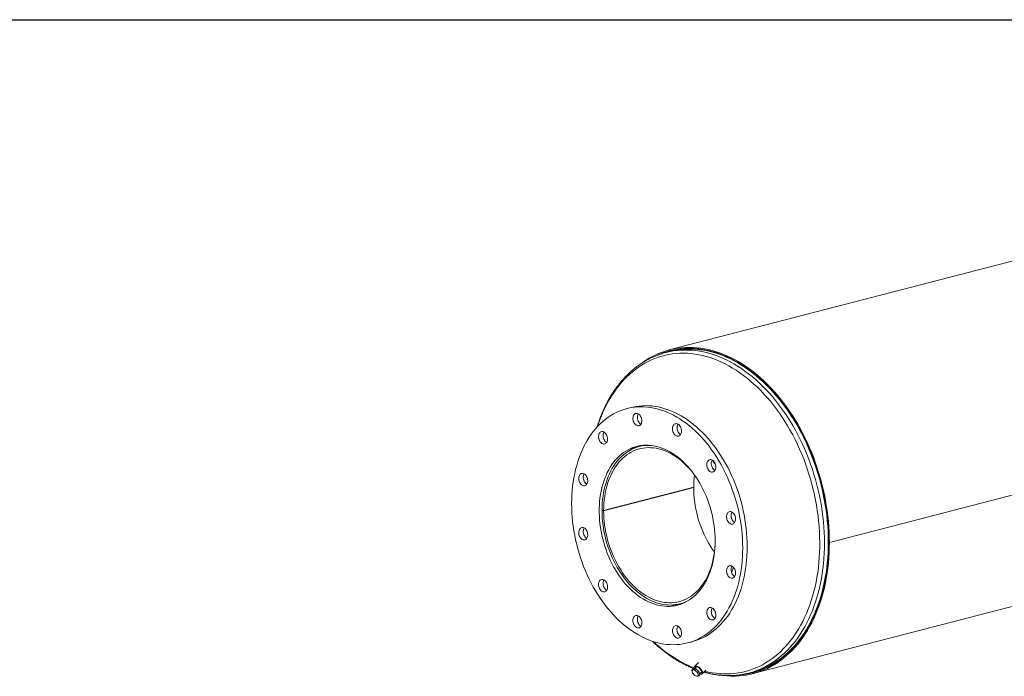
# Model space of a CAD drawing. Units: inches. Extents: x 0.5 to 10.5, y 0.5 to 7.9.
# Drawn here: x 4.1 to 7.3, y 5.7 to 7.9 of the extents above; entities that cross this region are included whole.
import ezdxf

# ---------------------------------------------------------------- set-up
doc = ezdxf.new("R2010")
doc.units = ezdxf.units.IN
doc.header["$MEASUREMENT"] = 0
doc.layers.add('FORMAT', color=7, linetype='Continuous')

msp = doc.modelspace()

# ---------------------------------------------------------------- linework, layer by layer
at = {"color": 7, "linetype": 'Continuous', "lineweight": 15}
for p, q in [((9.364038, 7.618153), (6.182058, 6.794596)), ((9.887752, 6.988673), (6.705772, 6.165116)), ((9.887752, 6.988632), (6.705772, 6.165075)), ((6.18336, 6.789566), (6.170772, 6.786308)), ((6.189462, 6.793203), (6.182861, 6.791494)), ((6.057855, 6.606444), (6.043124, 6.602631)), ((6.456105, 5.735761), (9.638085, 6.559318)), ((6.100403, 6.482958), (6.083115, 6.478483)), ((6.261776, 6.344827), (5.967148, 6.268572)), ((6.261777, 6.345371), (5.967149, 6.269115)), ((6.261776, 6.344827), (6.260726, 6.345099)), ((5.96292, 6.270223), (5.961845, 6.269944)), ((5.967148, 6.268572), (5.961845, 6.269944)), ((5.961846, 6.270504), (5.967149, 6.269115)), ((6.703571, 6.165685), (6.705772, 6.165116)), ((6.703648, 6.165665), (6.703571, 6.165645)), ((6.705772, 6.165075), (6.703571, 6.165645)), ((6.216226, 5.96418), (6.233515, 5.968654)), ((6.241486, 5.836219), (6.256217, 5.840031)), ((6.277673, 5.772033), (6.265111, 5.760022)), ((6.255931, 5.747531), (6.259143, 5.750602)), ((6.259486, 5.748011), (6.255931, 5.747531)), ((6.255931, 5.747531), (6.25713, 5.741493)), ((6.25713, 5.741493), (6.259254, 5.736338)), ((6.267177, 5.752445), (6.259143, 5.750602)), ((6.259254, 5.736338), (6.26447, 5.731221)), ((6.263965, 5.749374), (6.259486, 5.748011)), ((6.263965, 5.749374), (6.267177, 5.752445)), ((6.269182, 5.744257), (6.263965, 5.749374)), ((6.270975, 5.757919), (6.264642, 5.751864)), ((6.278535, 5.743094), (6.267177, 5.752445)), ((6.275323, 5.740023), (6.269182, 5.744257)), ((6.275323, 5.740023), (6.278535, 5.743094)), ((6.276522, 5.733985), (6.275323, 5.740023)), ((6.281858, 5.7319), (6.278535, 5.743094)), ((6.280933, 5.735013), (6.287172, 5.740978)), ((6.28901, 5.735026), (6.301982, 5.747428)), ((6.442215, 5.737533), (6.454803, 5.740791)), ((6.455302, 5.738862), (6.461904, 5.740571)), ((6.26447, 5.731221), (6.270611, 5.726987)), ((6.270611, 5.726987), (6.274166, 5.727466)), ((6.274166, 5.727466), (6.278645, 5.728829)), ((6.278645, 5.728829), (6.276522, 5.733985)), ((6.278645, 5.728829), (6.281858, 5.7319))]:
    msp.add_line(p, q, dxfattribs=at)
at = {"color": 7, "linetype": 'Continuous', "lineweight": 15, "flags": 128}
for points in [[(6.705772, 6.165116), (6.705566, 6.182362), (6.704951, 6.199697), (6.703927, 6.2171), (6.702496, 6.234555), (6.700658, 6.252042), (6.698415, 6.269543), (6.695771, 6.28704), (6.692727, 6.304513), (6.689288, 6.321944), (6.685456, 6.339316), (6.681236, 6.356609), (6.676632, 6.373805), (6.671649, 6.390886), (6.666293, 6.407833), (6.660568, 6.42463), (6.654482, 6.441257), (6.64804, 6.457698), (6.64125, 6.473935), (6.634118, 6.48995), (6.626653, 6.505728), (6.618861, 6.52125), (6.610752, 6.536502), (6.602334, 6.551465), (6.593615, 6.566125), (6.584606, 6.580467), (6.575315, 6.594474), (6.565753, 6.608132), (6.555929, 6.621427), (6.545854, 6.634344), (6.535539, 6.64687), (6.524995, 6.658992), (6.514232, 6.670696), (6.503263, 6.68197), (6.492098, 6.692803), (6.48075, 6.703183), (6.469231, 6.713098), (6.457552, 6.722539), (6.445727, 6.731495), (6.433768, 6.739957), (6.421687, 6.747916), (6.409497, 6.755363), (6.397212, 6.762291), (6.384843, 6.768692), (6.372405, 6.774559), (6.359911, 6.779887), (6.347373, 6.784669), (6.334805, 6.7889), (6.322221, 6.792577), (6.309633, 6.795695), (6.297056, 6.79825), (6.284501, 6.800241), (6.271984, 6.801664), (6.259516, 6.802519), (6.247111, 6.802805), (6.234783, 6.80252), (6.222544, 6.801667), (6.210407, 6.800245), (6.198385, 6.798255), (6.186492, 6.795701), (6.174738, 6.792585), (6.163138, 6.78891), (6.151703, 6.784679), (6.140446, 6.779899), (6.129377, 6.774572), (6.11851, 6.768706), (6.107855, 6.762307), (6.097425, 6.75538), (6.092372, 6.751777)], [(6.703571, 6.165685), (6.703366, 6.182834), (6.702755, 6.200069), (6.701737, 6.217374), (6.700313, 6.234729), (6.698486, 6.252117), (6.696256, 6.269518), (6.693627, 6.286915), (6.690601, 6.304289), (6.687181, 6.321621), (6.683371, 6.338894), (6.679175, 6.356088), (6.674597, 6.373186), (6.669642, 6.39017), (6.664317, 6.407021), (6.658625, 6.423722), (6.652573, 6.440255), (6.646168, 6.456602), (6.639416, 6.472747), (6.632325, 6.488671), (6.624902, 6.504359), (6.617155, 6.519793), (6.609092, 6.534957), (6.600722, 6.549836), (6.592053, 6.564413), (6.583095, 6.578672), (6.573857, 6.5926), (6.564349, 6.60618), (6.554581, 6.619399), (6.544564, 6.632243), (6.534307, 6.644698), (6.523823, 6.65675), (6.513121, 6.668388), (6.502214, 6.679598), (6.491113, 6.690369), (6.47983, 6.70069), (6.468376, 6.710549), (6.456764, 6.719936), (6.445006, 6.728841), (6.433115, 6.737255), (6.421103, 6.745168), (6.408982, 6.752573), (6.396767, 6.759461), (6.384469, 6.765826), (6.372102, 6.77166), (6.359679, 6.776957), (6.347212, 6.781712), (6.334716, 6.78592), (6.322203, 6.789575), (6.309687, 6.792675), (6.297181, 6.795216), (6.284698, 6.797195), (6.272252, 6.798611), (6.259855, 6.799461), (6.247521, 6.799745), (6.235263, 6.799462), (6.223093, 6.798613), (6.211025, 6.797199), (6.199072, 6.795221), (6.187246, 6.792682), (6.17556, 6.789583), (6.164026, 6.785929), (6.152656, 6.781723), (6.144255, 6.778214)], [(6.412459, 5.731604), (6.415423, 5.731868), (6.427476, 5.733298), (6.439415, 5.73529), (6.451226, 5.737844), (6.462898, 5.740955), (6.474417, 5.744621), (6.485772, 5.748837), (6.49695, 5.753601), (6.507941, 5.758905), (6.518731, 5.764745), (6.52931, 5.771115), (6.539667, 5.778007), (6.549791, 5.785415), (6.55967, 5.793331), (6.569294, 5.801746), (6.578654, 5.810651), (6.58774, 5.820037), (6.596541, 5.829895), (6.605048, 5.840212), (6.613253, 5.85098), (6.621146, 5.862186), (6.62872, 5.873818), (6.635966, 5.885864), (6.642877, 5.898312), (6.649446, 5.911148), (6.655664, 5.924358), (6.661527, 5.937929), (6.667027, 5.951847), (6.672159, 5.966096), (6.676918, 5.980661), (6.681298, 5.995528), (6.685294, 6.010679), (6.688903, 6.0261), (6.692121, 6.041775), (6.694944, 6.057685), (6.697369, 6.073815), (6.699394, 6.090148), (6.701017, 6.106665), (6.702235, 6.123351), (6.703048, 6.140186), (6.703455, 6.157154), (6.703455, 6.174236), (6.703048, 6.191414), (6.702235, 6.208671), (6.701017, 6.225987), (6.699394, 6.243345), (6.697369, 6.260725), (6.694944, 6.278111), (6.692121, 6.295482), (6.688903, 6.312822), (6.685294, 6.330111), (6.681298, 6.347332), (6.676918, 6.364466), (6.672159, 6.381494), (6.667027, 6.3984), (6.661527, 6.415164), (6.655664, 6.43177), (6.649446, 6.4482), (6.642877, 6.464436), (6.635966, 6.480461), (6.62872, 6.496258), (6.621146, 6.511811), (6.613253, 6.527102), (6.605048, 6.542117), (6.596541, 6.556839), (6.58774, 6.571251), (6.578654, 6.585341), (6.569294, 6.599091), (6.55967, 6.612488), (6.549791, 6.625517), (6.539667, 6.638166), (6.52931, 6.650419), (6.518731, 6.662265), (6.507941, 6.673691), (6.49695, 6.684684), (6.485772, 6.695234), (6.474417, 6.705328), (6.462898, 6.714957), (6.451226, 6.72411), (6.439415, 6.732777), (6.427476, 6.74095), (6.415423, 6.748619), (6.403268, 6.755776), (6.391023, 6.762414), (6.378703, 6.768527), (6.366319, 6.774106), (6.353886, 6.779147), (6.341415, 6.783644), (6.328921, 6.787593), (6.316417, 6.790989), (6.303915, 6.793828), (6.29143, 6.796108), (6.278974, 6.797827), (6.26656, 6.798981), (6.254202, 6.799571), (6.241912, 6.799595), (6.229704, 6.799054), (6.217591, 6.797948), (6.205585, 6.796279), (6.193699, 6.794047), (6.181945, 6.791255), (6.170337, 6.787907), (6.158887, 6.784006), (6.147605, 6.779556), (6.145, 6.77844)], [(6.454803, 5.740791), (6.465974, 5.743957), (6.477461, 5.747803), (6.488777, 5.752202), (6.499913, 5.75715), (6.510855, 5.76264), (6.521592, 5.768668), (6.532113, 5.775227), (6.542406, 5.78231), (6.55246, 5.789909), (6.562264, 5.798016), (6.571809, 5.806622), (6.581083, 5.815719), (6.590077, 5.825297), (6.598782, 5.835344), (6.607187, 5.845852), (6.615285, 5.856807), (6.623065, 5.868199), (6.630521, 5.880016), (6.637644, 5.892245), (6.644426, 5.904872), (6.65086, 5.917884), (6.656939, 5.931268), (6.662657, 5.945009), (6.668008, 5.959092), (6.672986, 5.973502), (6.677586, 5.988225), (6.681802, 6.003243), (6.68563, 6.018542), (6.689066, 6.034104), (6.692107, 6.049913), (6.694749, 6.065952), (6.69699, 6.082205), (6.698826, 6.098653), (6.700256, 6.115279), (6.701279, 6.132065), (6.701893, 6.148994), (6.702098, 6.166046), (6.701893, 6.183205), (6.701279, 6.200452), (6.700256, 6.217767), (6.698826, 6.235134), (6.69699, 6.252532), (6.694749, 6.269944), (6.692107, 6.287351), (6.689066, 6.304735), (6.68563, 6.322075), (6.681802, 6.339356), (6.677586, 6.356556), (6.672986, 6.373659), (6.668008, 6.390647), (6.662657, 6.4075), (6.656939, 6.4242), (6.65086, 6.440731), (6.644426, 6.457074), (6.637644, 6.473212), (6.630521, 6.489127), (6.623065, 6.504803), (6.615285, 6.520223), (6.607187, 6.53537), (6.598782, 6.550229), (6.590077, 6.564782), (6.581083, 6.579015), (6.571809, 6.592913), (6.562264, 6.60646), (6.55246, 6.619642), (6.542406, 6.632446), (6.532113, 6.644856), (6.521592, 6.656861), (6.510855, 6.668447), (6.499913, 6.679602), (6.488777, 6.690313), (6.477461, 6.70057), (6.465974, 6.710362), (6.454331, 6.719677), (6.442543, 6.728507), (6.430623, 6.736841), (6.418584, 6.744671), (6.406438, 6.751988), (6.394199, 6.758785), (6.38188, 6.765054), (6.369493, 6.770789), (6.357053, 6.775983), (6.344572, 6.780631), (6.332064, 6.784727), (6.319542, 6.788269), (6.307019, 6.791251), (6.294509, 6.79367), (6.282026, 6.795524), (6.269582, 6.796812), (6.257191, 6.797531), (6.244867, 6.797681), (6.232621, 6.797261), (6.220468, 6.796272), (6.208421, 6.794716), (6.196492, 6.792594), (6.184694, 6.789907), (6.18336, 6.789566)], [(6.422201, 6.146983), (6.421996, 6.161681), (6.42138, 6.176463), (6.420354, 6.191309), (6.418921, 6.206196), (6.417081, 6.221103), (6.414839, 6.236007), (6.412196, 6.250887), (6.409157, 6.26572), (6.405726, 6.280486), (6.401909, 6.295162), (6.397711, 6.309727), (6.393138, 6.324159), (6.388197, 6.338438), (6.382895, 6.352541), (6.37724, 6.36645), (6.37124, 6.380143), (6.364904, 6.3936), (6.358242, 6.406801), (6.351262, 6.419727), (6.343976, 6.43236), (6.336394, 6.444679), (6.328527, 6.456669), (6.320387, 6.46831), (6.311985, 6.479585), (6.303334, 6.490479), (6.294447, 6.500975), (6.285337, 6.511058), (6.276017, 6.520713), (6.2665, 6.529926), (6.256802, 6.538683), (6.246935, 6.546971), (6.236914, 6.554779), (6.226755, 6.562095), (6.216472, 6.568907), (6.20608, 6.575207), (6.195594, 6.580985), (6.185031, 6.586232), (6.174404, 6.59094), (6.163731, 6.595103), (6.153025, 6.598715), (6.142305, 6.601771), (6.131584, 6.604265), (6.120879, 6.606194), (6.110205, 6.607556), (6.099579, 6.608348), (6.089015, 6.608569), (6.078529, 6.60822), (6.068137, 6.607299), (6.057854, 6.605809), (6.047695, 6.603753), (6.037675, 6.601132), (6.027808, 6.597951), (6.018109, 6.594214), (6.008593, 6.589928), (5.999272, 6.585097), (5.990162, 6.57973), (5.981275, 6.573834), (5.972624, 6.567418), (5.964223, 6.560492), (5.956082, 6.553064), (5.948215, 6.545147), (5.940633, 6.536752), (5.933347, 6.527892), (5.926368, 6.518578), (5.919705, 6.508826), (5.913369, 6.498649), (5.907369, 6.488062), (5.901714, 6.47708), (5.896412, 6.465721), (5.891471, 6.454), (5.886898, 6.441935), (5.8827, 6.429543), (5.878883, 6.416843), (5.875452, 6.403853), (5.872414, 6.390593), (5.869771, 6.377081), (5.867528, 6.363338), (5.865688, 6.349383), (5.864255, 6.335238), (5.863229, 6.320923), (5.862614, 6.306459), (5.862408, 6.291868), (5.862614, 6.27717), (5.863229, 6.262387), (5.864255, 6.247541), (5.865688, 6.232654), (5.867528, 6.217747), (5.869771, 6.202843), (5.872414, 6.187964), (5.875452, 6.17313), (5.878883, 6.158364), (5.8827, 6.143688), (5.886898, 6.129124), (5.891471, 6.114691), (5.896412, 6.100413), (5.901714, 6.086309), (5.907369, 6.0724), (5.913369, 6.058707), (5.919705, 6.04525), (5.926368, 6.032049), (5.933347, 6.019123), (5.940633, 6.006491), (5.948215, 5.994171), (5.956082, 5.982182), (5.964223, 5.970541), (5.972624, 5.959265), (5.981275, 5.948371), (5.990162, 5.937875), (5.999272, 5.927792), (6.008593, 5.918137), (6.018109, 5.908924), (6.027808, 5.900167), (6.037675, 5.891879), (6.047695, 5.884071), (6.057854, 5.876756), (6.068137, 5.869943), (6.078529, 5.863643), (6.089015, 5.857866), (6.099579, 5.852619), (6.110205, 5.84791), (6.120879, 5.843747), (6.131584, 5.840135), (6.142305, 5.837079), (6.153025, 5.834585), (6.163731, 5.832656), (6.174404, 5.831294), (6.185031, 5.830502), (6.195594, 5.830281), (6.20608, 5.830631), (6.216472, 5.831551), (6.226755, 5.833041), (6.236914, 5.835098), (6.246935, 5.837718), (6.256802, 5.840899), (6.2665, 5.844636), (6.276017, 5.848923), (6.285337, 5.853753), (6.294447, 5.85912), (6.303334, 5.865016), (6.311985, 5.871432), (6.320387, 5.878359), (6.328527, 5.885786), (6.336394, 5.893703), (6.343976, 5.902098), (6.351262, 5.910959), (6.358242, 5.920272), (6.364904, 5.930024), (6.37124, 5.940202), (6.37724, 5.950789), (6.382895, 5.96177), (6.388197, 5.973129), (6.393138, 5.98485), (6.397711, 5.996915), (6.401909, 6.009307), (6.405726, 6.022007), (6.409157, 6.034997), (6.412196, 6.048258), (6.414839, 6.061769), (6.417081, 6.075512), (6.418921, 6.089467), (6.420354, 6.103612), (6.42138, 6.117927), (6.421996, 6.132391), (6.422201, 6.146983)], [(6.436932, 6.150795), (6.436727, 6.165493), (6.436111, 6.180276), (6.435086, 6.195122), (6.433652, 6.210009), (6.431813, 6.224916), (6.42957, 6.23982), (6.426927, 6.254699), (6.423888, 6.269533), (6.420458, 6.284299), (6.416641, 6.298975), (6.412443, 6.313539), (6.40787, 6.327972), (6.402928, 6.34225), (6.397627, 6.356354), (6.391971, 6.370263), (6.385972, 6.383956), (6.379636, 6.397412), (6.372973, 6.410614), (6.365994, 6.42354), (6.358707, 6.436172), (6.351125, 6.448492), (6.343258, 6.460481), (6.335118, 6.472122), (6.326716, 6.483398), (6.318066, 6.494292), (6.309179, 6.504788), (6.300068, 6.514871), (6.290748, 6.524526), (6.281232, 6.533739), (6.271533, 6.542496), (6.261666, 6.550784), (6.251646, 6.558592), (6.241487, 6.565907), (6.231203, 6.57272), (6.220811, 6.57902), (6.210326, 6.584797), (6.199762, 6.590044), (6.189136, 6.594753), (6.178462, 6.598916), (6.167757, 6.602528), (6.157036, 6.605584), (6.146315, 6.608078), (6.13561, 6.610007), (6.124937, 6.611369), (6.11431, 6.612161), (6.103746, 6.612382), (6.093261, 6.612032), (6.082869, 6.611112), (6.072586, 6.609622), (6.062426, 6.607565), (6.057855, 6.606444)], [(6.090245, 6.573403), (6.088817, 6.576573), (6.087063, 6.579457), (6.085033, 6.581973), (6.082786, 6.584048), (6.080387, 6.585622), (6.077905, 6.58665), (6.07541, 6.587103), (6.072975, 6.586967), (6.07067, 6.586246), (6.068561, 6.584962), (6.066709, 6.58315), (6.065167, 6.580863), (6.063979, 6.578168), (6.063181, 6.575141), (6.062793, 6.571869), (6.062828, 6.568447), (6.063286, 6.564973), (6.064151, 6.561547), (6.065401, 6.558268), (6.066998, 6.55523), (6.068896, 6.55252), (6.071042, 6.550216), (6.073374, 6.548385), (6.075823, 6.547079), (6.078321, 6.546336), (6.080795, 6.546177), (6.083173, 6.546607), (6.085388, 6.547613), (6.087376, 6.549167), (6.089079, 6.551224), (6.090449, 6.553724), (6.091446, 6.556596), (6.092041, 6.559756), (6.092218, 6.563115), (6.09197, 6.566576), (6.091307, 6.570038), (6.090245, 6.573403)], [(6.080442, 6.585593), (6.079898, 6.584676), (6.078711, 6.58198), (6.077912, 6.578953), (6.077525, 6.575682), (6.07756, 6.57226), (6.078017, 6.568786), (6.078883, 6.56536), (6.080132, 6.562081), (6.081729, 6.559042), (6.083628, 6.556332), (6.085774, 6.554029), (6.088105, 6.552198), (6.089265, 6.551506)], [(6.221853, 6.529278), (6.221641, 6.532734), (6.221012, 6.5362), (6.219982, 6.539577), (6.218583, 6.542767), (6.216854, 6.545678), (6.214845, 6.548228), (6.212614, 6.550342), (6.210225, 6.55196), (6.207747, 6.553035), (6.205251, 6.553536), (6.202808, 6.553449), (6.20049, 6.552777), (6.198362, 6.551538), (6.196486, 6.549768), (6.194917, 6.547519), (6.193698, 6.544854), (6.192866, 6.541852), (6.192443, 6.538597), (6.192443, 6.535184), (6.192866, 6.53171), (6.193698, 6.528277), (6.194917, 6.524982), (6.196486, 6.52192), (6.198362, 6.519179), (6.20049, 6.516839), (6.202808, 6.514966), (6.205251, 6.513615), (6.207747, 6.512824), (6.210225, 6.512616), (6.212614, 6.512997), (6.214845, 6.513956), (6.216854, 6.515466), (6.218583, 6.517483), (6.219982, 6.519949), (6.221012, 6.522792), (6.221641, 6.525932), (6.221853, 6.529278)], [(6.210076, 6.552041), (6.209648, 6.551332), (6.208429, 6.548667), (6.207597, 6.545664), (6.207175, 6.54241), (6.207175, 6.538996), (6.207597, 6.535523), (6.208429, 6.532089), (6.209648, 6.528794), (6.211218, 6.525732), (6.213093, 6.522992), (6.215221, 6.520652), (6.217539, 6.518779), (6.218899, 6.517954)], [(5.972587, 6.522679), (5.970325, 6.524714), (5.967916, 6.526244), (5.96543, 6.527225), (5.962937, 6.527629), (5.960511, 6.527444), (5.95822, 6.526675), (5.95613, 6.525345), (5.954302, 6.523492), (5.952788, 6.521168), (5.951631, 6.518442), (5.950866, 6.515391), (5.950514, 6.512103), (5.950584, 6.508673), (5.951076, 6.505199), (5.951975, 6.501782), (5.953255, 6.498519), (5.954879, 6.495505), (5.9568, 6.492826), (5.958964, 6.49056), (5.961308, 6.48877), (5.963764, 6.48751), (5.966263, 6.486815), (5.968731, 6.486706), (5.971099, 6.487184), (5.973297, 6.488238), (5.975263, 6.489835), (5.97694, 6.491931), (5.97828, 6.494465), (5.979245, 6.497364), (5.979805, 6.500545), (5.979947, 6.503916), (5.979665, 6.507381), (5.978967, 6.510839), (5.977874, 6.514191), (5.976416, 6.51734), (5.974637, 6.520197), (5.972587, 6.522679)], [(5.968176, 6.526108), (5.967519, 6.524981), (5.966363, 6.522255), (5.965597, 6.519204), (5.965245, 6.515916), (5.965316, 6.512486), (5.965807, 6.509012), (5.966706, 6.505595), (5.967986, 6.502332), (5.96961, 6.499318), (5.971532, 6.496639), (5.973695, 6.494372), (5.976039, 6.492583), (5.976998, 6.492021)], [(6.331971, 6.170336), (6.331766, 6.182443), (6.33115, 6.194631), (6.330125, 6.206872), (6.328694, 6.21914), (6.326859, 6.231409), (6.324624, 6.243652), (6.321994, 6.255843), (6.318975, 6.267954), (6.315574, 6.279961), (6.311797, 6.291836), (6.307653, 6.303555), (6.303151, 6.315091), (6.298301, 6.326421), (6.293113, 6.337518), (6.287598, 6.34836), (6.281768, 6.358922), (6.275637, 6.369183), (6.269216, 6.379119), (6.262521, 6.388709), (6.255566, 6.397933), (6.248365, 6.40677), (6.240934, 6.415201), (6.23329, 6.423208), (6.225449, 6.430774), (6.217428, 6.437882), (6.209244, 6.444517), (6.200915, 6.450664), (6.192459, 6.456311), (6.183895, 6.461445), (6.17524, 6.466054), (6.166514, 6.470129), (6.157736, 6.473662), (6.148924, 6.476644), (6.140098, 6.479068), (6.131277, 6.480931), (6.122479, 6.482226), (6.113725, 6.482953), (6.105032, 6.483109), (6.09642, 6.482694), (6.087908, 6.481709), (6.079513, 6.480156), (6.071254, 6.478038), (6.063149, 6.47536), (6.055216, 6.472127), (6.047471, 6.468348), (6.039932, 6.464029), (6.032614, 6.459181), (6.025534, 6.453813), (6.018707, 6.447937), (6.012147, 6.441567), (6.00587, 6.434716), (5.999888, 6.427398), (5.994214, 6.41963), (5.988861, 6.411428), (5.98384, 6.402811), (5.979163, 6.393796), (5.974839, 6.384404), (5.970878, 6.374654), (5.967287, 6.364568), (5.964076, 6.354168), (5.961251, 6.343476), (5.958818, 6.332515), (5.956783, 6.321309), (5.955149, 6.309883), (5.95392, 6.298261), (5.9531, 6.286468), (5.952689, 6.27453), (5.952689, 6.262472), (5.9531, 6.250322), (5.95392, 6.238104), (5.955149, 6.225846), (5.956783, 6.213574), (5.958818, 6.201315), (5.961251, 6.189095), (5.964076, 6.17694), (5.967287, 6.164878), (5.970878, 6.152934), (5.974839, 6.141133), (5.979163, 6.129503), (5.98384, 6.118067), (5.988861, 6.10685), (5.994214, 6.095878), (5.999888, 6.085173), (6.00587, 6.074758), (6.012147, 6.064657), (6.018707, 6.054892), (6.025534, 6.045482), (6.032614, 6.03645), (6.039932, 6.027813), (6.047471, 6.019592), (6.055216, 6.011803), (6.063149, 6.004464), (6.071254, 5.997591), (6.079513, 5.991198), (6.087908, 5.985299), (6.09642, 5.979907), (6.105032, 5.975035), (6.113725, 5.970691), (6.122479, 5.966886), (6.131277, 5.963628), (6.140098, 5.960924), (6.148924, 5.95878), (6.157736, 5.957201), (6.166514, 5.956189), (6.17524, 5.955748), (6.183895, 5.955877), (6.192459, 5.956577), (6.200915, 5.957847), (6.209244, 5.959683), (6.217428, 5.962082), (6.225449, 5.965038), (6.23329, 5.968545), (6.240934, 5.972595), (6.248365, 5.97718), (6.255566, 5.982289), (6.262521, 5.987912), (6.269216, 5.994037), (6.275637, 6.00065), (6.281768, 6.007736), (6.287598, 6.015281), (6.293113, 6.023268), (6.298301, 6.03168), (6.303151, 6.040498), (6.307653, 6.049705), (6.311797, 6.059278), (6.315574, 6.069199), (6.318975, 6.079444), (6.321994, 6.089993), (6.324624, 6.100823), (6.326859, 6.111909), (6.328694, 6.123228), (6.330125, 6.134755), (6.33115, 6.146466), (6.331766, 6.158335), (6.331971, 6.170336)], [(6.122235, 6.482254), (6.117369, 6.482443), (6.108798, 6.482336), (6.100316, 6.481663), (6.091941, 6.480427), (6.083691, 6.478631), (6.075583, 6.476277), (6.067636, 6.473372), (6.059867, 6.469921), (6.052291, 6.465933), (6.044927, 6.461415), (6.037789, 6.456377), (6.030893, 6.45083), (6.024255, 6.444787), (6.017888, 6.438261), (6.011806, 6.431264), (6.006022, 6.423814), (6.00055, 6.415925), (5.9954, 6.407615), (5.990584, 6.398902), (5.986112, 6.389804), (5.981994, 6.380342), (5.978239, 6.370536), (5.974856, 6.360407), (5.97185, 6.349977), (5.969229, 6.339268), (5.966999, 6.328305), (5.965165, 6.317109), (5.963729, 6.305707), (5.962696, 6.294122), (5.962068, 6.282379), (5.961846, 6.270504)], [(5.967149, 6.269115), (5.967371, 6.280828), (5.968, 6.292407), (5.969034, 6.303828), (5.970471, 6.315065), (5.972307, 6.326093), (5.974539, 6.336888), (5.977161, 6.347425), (5.980168, 6.35768), (5.983553, 6.367632), (5.987308, 6.377257), (5.991425, 6.386535), (5.995896, 6.395444), (6.000709, 6.403965), (6.005854, 6.412079), (6.01132, 6.419768), (6.017094, 6.427014), (6.023165, 6.433801), (6.029517, 6.440114), (6.036137, 6.44594), (6.04301, 6.451265), (6.050121, 6.456077), (6.057454, 6.460366), (6.064993, 6.464122), (6.072721, 6.467336), (6.08062, 6.470002), (6.088673, 6.472113), (6.096862, 6.473665), (6.105169, 6.474655), (6.113575, 6.475079), (6.122061, 6.474938), (6.130609, 6.474231), (6.1392, 6.47296), (6.147814, 6.471129), (6.156432, 6.46874), (6.165035, 6.465799), (6.173604, 6.462314), (6.182119, 6.458291), (6.190563, 6.453739), (6.198914, 6.44867), (6.207157, 6.443093), (6.21527, 6.437022), (6.223238, 6.43047), (6.231042, 6.423452), (6.238664, 6.415983), (6.246087, 6.40808), (6.253296, 6.399761), (6.260274, 6.391043), (6.267005, 6.381948), (6.273474, 6.372494), (6.276078, 6.368471)], [(6.332146, 6.402129), (6.333207, 6.404945), (6.333871, 6.408063), (6.334118, 6.411396), (6.333941, 6.414846), (6.333346, 6.418315), (6.332349, 6.421703), (6.330979, 6.424912), (6.329276, 6.42785), (6.327289, 6.430433), (6.325074, 6.432586), (6.322695, 6.434247), (6.320221, 6.435368), (6.317724, 6.435918), (6.315274, 6.43588), (6.312943, 6.435256), (6.310797, 6.434063), (6.308898, 6.432336), (6.307301, 6.430125), (6.306052, 6.427492), (6.305186, 6.424514), (6.304729, 6.421277), (6.304693, 6.417873), (6.305081, 6.414401), (6.30588, 6.410961), (6.307067, 6.40765), (6.308609, 6.404565), (6.310461, 6.401795), (6.31257, 6.399419), (6.314875, 6.397505), (6.31731, 6.396108), (6.319805, 6.39527), (6.322287, 6.395013), (6.324687, 6.395345), (6.326933, 6.396257), (6.328963, 6.397722), (6.330717, 6.399698), (6.332146, 6.402129)], [(6.322343, 6.434443), (6.322032, 6.433937), (6.320783, 6.431305), (6.319917, 6.428327), (6.31946, 6.42509), (6.319425, 6.421686), (6.319812, 6.418214), (6.320611, 6.414773), (6.321799, 6.411463), (6.323341, 6.408378), (6.325193, 6.405608), (6.327302, 6.403231), (6.329607, 6.401318), (6.331165, 6.400356)], [(6.332661, 6.420787), (6.329189, 6.425045), (6.321823, 6.43357)], [(5.900404, 6.390699), (5.897915, 6.391054), (5.895497, 6.390819), (5.89322, 6.390003), (5.89115, 6.388627), (5.889346, 6.386732), (5.88786, 6.384373), (5.886735, 6.381616), (5.886004, 6.378542), (5.885686, 6.375239), (5.885792, 6.371801), (5.886319, 6.368328), (5.88725, 6.36492), (5.88856, 6.361675), (5.890211, 6.358685), (5.892155, 6.356038), (5.894336, 6.353809), (5.896692, 6.352062), (5.899155, 6.350848), (5.901654, 6.350201), (5.904116, 6.35014), (5.906472, 6.350668), (5.908654, 6.351768), (5.910598, 6.353409), (5.912248, 6.355544), (5.913558, 6.358111), (5.91449, 6.361037), (5.915016, 6.364237), (5.915122, 6.36762), (5.914805, 6.371088), (5.914073, 6.374541), (5.912949, 6.377879), (5.911463, 6.381008), (5.909659, 6.383837), (5.907589, 6.386284), (5.905312, 6.388279), (5.902894, 6.389765), (5.900404, 6.390699)], [(5.903359, 6.389525), (5.902592, 6.388186), (5.901467, 6.385429), (5.900735, 6.382355), (5.900418, 6.379051), (5.900524, 6.375614), (5.90105, 6.372141), (5.901982, 6.368733), (5.903292, 6.365487), (5.904942, 6.362498), (5.906887, 6.359851), (5.909068, 6.357621), (5.911424, 6.355875), (5.912181, 6.355438)], [(6.329647, 6.133259), (6.323845, 6.141436), (6.317506, 6.151053), (6.311449, 6.160997), (6.305688, 6.171246), (6.300237, 6.181776), (6.295107, 6.192565), (6.290309, 6.203588), (6.285855, 6.21482), (6.281754, 6.226237), (6.278016, 6.237813), (6.274648, 6.249522), (6.271659, 6.261339), (6.269055, 6.273236), (6.266841, 6.285188), (6.265023, 6.297167), (6.263605, 6.309147), (6.26259, 6.321102), (6.26198, 6.333004), (6.261776, 6.344827)], [(5.961845, 6.269944), (5.962048, 6.257959), (5.962658, 6.245894), (5.963672, 6.233776), (5.965088, 6.221631), (5.966904, 6.209485), (5.969116, 6.197365), (5.971719, 6.185297), (5.974706, 6.173307), (5.978072, 6.16142), (5.98181, 6.149664), (5.985911, 6.138062), (5.990366, 6.126641), (5.995166, 6.115425), (6.000301, 6.104438), (6.005759, 6.093704), (6.011528, 6.083246), (6.017596, 6.073087), (6.02395, 6.063249), (6.030576, 6.053753), (6.03746, 6.044619), (6.044587, 6.035868), (6.051941, 6.027519), (6.059507, 6.019589), (6.067268, 6.012095), (6.075207, 6.005055), (6.083307, 5.998482), (6.091551, 5.992392), (6.099921, 5.986797), (6.108398, 5.98171), (6.116965, 5.977142), (6.125603, 5.973102), (6.134292, 5.969599), (6.143015, 5.966641), (6.151753, 5.964234), (6.160485, 5.962384), (6.169195, 5.961094), (6.177862, 5.960367), (6.186468, 5.960206), (6.194995, 5.960609), (6.203423, 5.961577), (6.211735, 5.963106), (6.219913, 5.965195), (6.227938, 5.967838), (6.235795, 5.97103), (6.243465, 5.974763), (6.250932, 5.97903), (6.252264, 5.979861)], [(6.331589, 6.153992), (6.330898, 6.144788), (6.329672, 6.133451), (6.328044, 6.122311), (6.326019, 6.111391), (6.3236, 6.100716), (6.320793, 6.090311), (6.317605, 6.080197), (6.314043, 6.070399), (6.310114, 6.060937), (6.305827, 6.051832), (6.301192, 6.043105), (6.296219, 6.034776), (6.290919, 6.026863), (6.285305, 6.019384), (6.279387, 6.012354), (6.273181, 6.005791), (6.266699, 5.999709), (6.259957, 5.99412), (6.252968, 5.989038), (6.245749, 5.984474), (6.238316, 5.980439), (6.230685, 5.97694), (6.222873, 5.973987), (6.214899, 5.971585), (6.206778, 5.96974), (6.198531, 5.968456), (6.190174, 5.967735), (6.181728, 5.967581), (6.173209, 5.967992), (6.164638, 5.968968), (6.156034, 5.970506), (6.147416, 5.972604), (6.138803, 5.975257), (6.130214, 5.978458), (6.121668, 5.982201), (6.113185, 5.986477), (6.104783, 5.991277), (6.096481, 5.99659), (6.088298, 6.002404), (6.080251, 6.008706), (6.07236, 6.015482), (6.06464, 6.022718), (6.057111, 6.030396), (6.049788, 6.0385), (6.042687, 6.047011), (6.035825, 6.055911), (6.029217, 6.065181), (6.022878, 6.074798), (6.016821, 6.084742), (6.011061, 6.094991), (6.005609, 6.105521), (6.000479, 6.11631), (5.995681, 6.127332), (5.991227, 6.138565), (5.987126, 6.149982), (5.983388, 6.161558), (5.98002, 6.173267), (5.977031, 6.185084), (5.974427, 6.196981), (5.972213, 6.208933), (5.970395, 6.220912), (5.968977, 6.232892), (5.967962, 6.244847), (5.967352, 6.256749), (5.967148, 6.268572)], [(6.391571, 6.226025), (6.393621, 6.227445), (6.3954, 6.229381), (6.396857, 6.231776), (6.39795, 6.234563), (6.398648, 6.237659), (6.39893, 6.240978), (6.398789, 6.244422), (6.398228, 6.247893), (6.397264, 6.251291), (6.395924, 6.254519), (6.394247, 6.257483), (6.392281, 6.260098), (6.390082, 6.26229), (6.387715, 6.263994), (6.385246, 6.265162), (6.382748, 6.26576), (6.380292, 6.265772), (6.377948, 6.265196), (6.375784, 6.264049), (6.373862, 6.262365), (6.372238, 6.260192), (6.370958, 6.257591), (6.37006, 6.254639), (6.369568, 6.25142), (6.369497, 6.248027), (6.36985, 6.244556), (6.370615, 6.241109), (6.371771, 6.237784), (6.373285, 6.234677), (6.375114, 6.231877), (6.377203, 6.229465), (6.379494, 6.227511), (6.381921, 6.226069), (6.384413, 6.225183), (6.3869, 6.224877), (6.389309, 6.22516), (6.391571, 6.226025)], [(6.387159, 6.264308), (6.38697, 6.264004), (6.38569, 6.261404), (6.384791, 6.258452), (6.384299, 6.255233), (6.384229, 6.251839), (6.384581, 6.248369), (6.385346, 6.244922), (6.386503, 6.241597), (6.388017, 6.23849), (6.389845, 6.23569), (6.391935, 6.233278), (6.394226, 6.231323), (6.395982, 6.230221)], [(5.893039, 6.212826), (5.890989, 6.211405), (5.889209, 6.209469), (5.887752, 6.207074), (5.886659, 6.204288), (5.885961, 6.201191), (5.885679, 6.197873), (5.88582, 6.194428), (5.886381, 6.190957), (5.887345, 6.187559), (5.888685, 6.184331), (5.890363, 6.181367), (5.892329, 6.178752), (5.894527, 6.17656), (5.896894, 6.174856), (5.899363, 6.173688), (5.901861, 6.17309), (5.904318, 6.173079), (5.906662, 6.173654), (5.908825, 6.174801), (5.910747, 6.176485), (5.912371, 6.178659), (5.913651, 6.181259), (5.91455, 6.184211), (5.915041, 6.18743), (5.915112, 6.190824), (5.91476, 6.194294), (5.913994, 6.197741), (5.912838, 6.201066), (5.911324, 6.204173), (5.909496, 6.206973), (5.907406, 6.209385), (5.905115, 6.21134), (5.902688, 6.212781), (5.900196, 6.213667), (5.897709, 6.213973), (5.895301, 6.21369), (5.893039, 6.212826)], [(5.903359, 6.212442), (5.902483, 6.210887), (5.90139, 6.2081), (5.900692, 6.205004), (5.90041, 6.201685), (5.900552, 6.198241), (5.901113, 6.19477), (5.902077, 6.191371), (5.903417, 6.188144), (5.905094, 6.18518), (5.90706, 6.182564), (5.909258, 6.180373), (5.911626, 6.178669), (5.912181, 6.178355)], [(6.358995, 5.729441), (6.359911, 5.729335), (6.372405, 5.728195), (6.384843, 5.727624), (6.397212, 5.727623), (6.409497, 5.728191), (6.421687, 5.729328), (6.433768, 5.731033), (6.445727, 5.733305), (6.457552, 5.73614), (6.469231, 5.739535), (6.48075, 5.743488), (6.492098, 5.747993), (6.503263, 5.753047), (6.514232, 5.758643), (6.524995, 5.764776), (6.535539, 5.77144), (6.545854, 5.778626), (6.555929, 5.786328), (6.565753, 5.794538), (6.575315, 5.803246), (6.584606, 5.812444), (6.593615, 5.822122), (6.602334, 5.832269), (6.610752, 5.842875), (6.618861, 5.853929), (6.626653, 5.865418), (6.634118, 5.877331), (6.64125, 5.889655), (6.64804, 5.902377), (6.654482, 5.915483), (6.660568, 5.92896), (6.666293, 5.942794), (6.671649, 5.956969), (6.676632, 5.97147), (6.681236, 5.986283), (6.685456, 6.001391), (6.689288, 6.016779), (6.692727, 6.03243), (6.695771, 6.048328), (6.698415, 6.064456), (6.700658, 6.080796), (6.702496, 6.097332), (6.703927, 6.114045), (6.704951, 6.130919), (6.705566, 6.147935), (6.705772, 6.165075)], [(6.414144, 5.731658), (6.421103, 5.732378), (6.433115, 5.734074), (6.445006, 5.736332), (6.456764, 5.739151), (6.468376, 5.742527), (6.47983, 5.746457), (6.491113, 5.750937), (6.502214, 5.755962), (6.513121, 5.761526), (6.523823, 5.767624), (6.534307, 5.77425), (6.544564, 5.781395), (6.554581, 5.789054), (6.564349, 5.797217), (6.573857, 5.805875), (6.583095, 5.815021), (6.592053, 5.824644), (6.600722, 5.834733), (6.609092, 5.845279), (6.617155, 5.856269), (6.624902, 5.867693), (6.632325, 5.879538), (6.639416, 5.891792), (6.646168, 5.904442), (6.652573, 5.917474), (6.658625, 5.930874), (6.664317, 5.944628), (6.669642, 5.958723), (6.674597, 5.973142), (6.679175, 5.98787), (6.683371, 6.002893), (6.687181, 6.018193), (6.690601, 6.033755), (6.693627, 6.049562), (6.696256, 6.065598), (6.698486, 6.081845), (6.700313, 6.098287), (6.701737, 6.114905), (6.702755, 6.131683), (6.703366, 6.148602), (6.703571, 6.165645)], [(6.256217, 5.840031), (6.261666, 5.841531), (6.271533, 5.844712), (6.281232, 5.848449), (6.290748, 5.852735), (6.300068, 5.857566), (6.309179, 5.862933), (6.318066, 5.868829), (6.326716, 5.875245), (6.335118, 5.882171), (6.343258, 5.889599), (6.351125, 5.897516), (6.358707, 5.905911), (6.365994, 5.914771), (6.372973, 5.924085), (6.379636, 5.933837), (6.385972, 5.944014), (6.391971, 5.954601), (6.397627, 5.965583), (6.402928, 5.976942), (6.40787, 5.988663), (6.412443, 6.000728), (6.416641, 6.01312), (6.420458, 6.02582), (6.423888, 6.03881), (6.426927, 6.05207), (6.42957, 6.065582), (6.431813, 6.079325), (6.433652, 6.09328), (6.435086, 6.107425), (6.436111, 6.12174), (6.436727, 6.136204), (6.436932, 6.150795)], [(6.384205, 6.048152), (6.386695, 6.047797), (6.389113, 6.048031), (6.391389, 6.048847), (6.39346, 6.050223), (6.395263, 6.052118), (6.396749, 6.054477), (6.397874, 6.057234), (6.398606, 6.060308), (6.398923, 6.063612), (6.398817, 6.067049), (6.398291, 6.070522), (6.397359, 6.07393), (6.396049, 6.077176), (6.394398, 6.080165), (6.392454, 6.082812), (6.390273, 6.085042), (6.387917, 6.086788), (6.385454, 6.088003), (6.382956, 6.088649), (6.380493, 6.08871), (6.378137, 6.088183), (6.375956, 6.087083), (6.374012, 6.085441), (6.372361, 6.083307), (6.371051, 6.080739), (6.370119, 6.077813), (6.369593, 6.074613), (6.369487, 6.07123), (6.369804, 6.067763), (6.370536, 6.06431), (6.371661, 6.060971), (6.373147, 6.057842), (6.37495, 6.055014), (6.377021, 6.052566), (6.379297, 6.050571), (6.381715, 6.049085), (6.384205, 6.048152)], [(6.387159, 6.087225), (6.387092, 6.087119), (6.385782, 6.084552), (6.384851, 6.081626), (6.384324, 6.078426), (6.384218, 6.075043), (6.384536, 6.071575), (6.385267, 6.068122), (6.386392, 6.064784), (6.387878, 6.061655), (6.389682, 6.058826), (6.391752, 6.056379), (6.394029, 6.054384), (6.395982, 6.053138)], [(5.952464, 6.036721), (5.951402, 6.033906), (5.950739, 6.030787), (5.950491, 6.027454), (5.950668, 6.024004), (5.951263, 6.020535), (5.95226, 6.017147), (5.95363, 6.013938), (5.955333, 6.011), (5.957321, 6.008417), (5.959536, 6.006265), (5.961914, 6.004603), (5.964388, 6.003482), (5.966886, 6.002932), (5.969335, 6.00297), (5.971667, 6.003594), (5.973813, 6.004787), (5.975711, 6.006514), (5.977308, 6.008725), (5.978558, 6.011358), (5.979423, 6.014336), (5.97988, 6.017573), (5.979916, 6.020977), (5.979528, 6.024449), (5.97873, 6.02789), (5.977542, 6.0312), (5.976, 6.034285), (5.974148, 6.037055), (5.972039, 6.039432), (5.969734, 6.041345), (5.967299, 6.042742), (5.964804, 6.043581), (5.962322, 6.043838), (5.959923, 6.043505), (5.957676, 6.042594), (5.955646, 6.041128), (5.953892, 6.039152), (5.952464, 6.036721)], [(5.968176, 6.042307), (5.967195, 6.040534), (5.966134, 6.037718), (5.96547, 6.0346), (5.965223, 6.031267), (5.965399, 6.027817), (5.965995, 6.024348), (5.966992, 6.02096), (5.968361, 6.017751), (5.970065, 6.014813), (5.972052, 6.01223), (5.974267, 6.010077), (5.976646, 6.008416), (5.976998, 6.00822)], [(6.312022, 5.916171), (6.314284, 5.914136), (6.316693, 5.912606), (6.31918, 5.911625), (6.321672, 5.911221), (6.324099, 5.911406), (6.32639, 5.912175), (6.328479, 5.913505), (6.330308, 5.915359), (6.331822, 5.917682), (6.332978, 5.920408), (6.333743, 5.923459), (6.334096, 5.926747), (6.334025, 5.930177), (6.333533, 5.933651), (6.332635, 5.937068), (6.331355, 5.940331), (6.329731, 5.943345), (6.327809, 5.946024), (6.325645, 5.948291), (6.323301, 5.95008), (6.320845, 5.95134), (6.318347, 5.952035), (6.315878, 5.952145), (6.313511, 5.951666), (6.311312, 5.950613), (6.309346, 5.949015), (6.307669, 5.946919), (6.306329, 5.944385), (6.305365, 5.941486), (6.304804, 5.938305), (6.304662, 5.934934), (6.304945, 5.93147), (6.305643, 5.928012), (6.306736, 5.92466), (6.308193, 5.92151), (6.309972, 5.918653), (6.312022, 5.916171)], [(6.322343, 5.950642), (6.321061, 5.948198), (6.320096, 5.945299), (6.319535, 5.942118), (6.319394, 5.938747), (6.319676, 5.935282), (6.320374, 5.931824), (6.321467, 5.928472), (6.322924, 5.925323), (6.324704, 5.922466), (6.326754, 5.919984)], [(6.062756, 5.909572), (6.062968, 5.906116), (6.063598, 5.90265), (6.064627, 5.899273), (6.066026, 5.896083), (6.067755, 5.893172), (6.069764, 5.890622), (6.071995, 5.888508), (6.074384, 5.88689), (6.076862, 5.885815), (6.079359, 5.885314), (6.081801, 5.885401), (6.08412, 5.886074), (6.086247, 5.887313), (6.088123, 5.889082), (6.089693, 5.891331), (6.090911, 5.893996), (6.091744, 5.896999), (6.092166, 5.900253), (6.092166, 5.903667), (6.091744, 5.90714), (6.090911, 5.910574), (6.089693, 5.913869), (6.088123, 5.916931), (6.086247, 5.919671), (6.08412, 5.922011), (6.081801, 5.923884), (6.079359, 5.925235), (6.076862, 5.926026), (6.074384, 5.926234), (6.071995, 5.925853), (6.069764, 5.924894), (6.067755, 5.923384), (6.066026, 5.921367), (6.064627, 5.918902), (6.063598, 5.916058), (6.062968, 5.912918), (6.062756, 5.909572)], [(6.077488, 5.913385), (6.0777, 5.909929), (6.078329, 5.906463), (6.079358, 5.903086), (6.080758, 5.899896), (6.082486, 5.896985), (6.084495, 5.894435), (6.086726, 5.892321), (6.089115, 5.890703), (6.089265, 5.890622)], [(6.326754, 5.919984), (6.329016, 5.917949), (6.331165, 5.916555)], [(6.194364, 5.865447), (6.195792, 5.862277), (6.197546, 5.859393), (6.199576, 5.856877), (6.201823, 5.854802), (6.204222, 5.853228), (6.206705, 5.8522), (6.209199, 5.851747), (6.211634, 5.851883), (6.213939, 5.852604), (6.216048, 5.853889), (6.2179, 5.8557), (6.219442, 5.857987), (6.22063, 5.860682), (6.221429, 5.86371), (6.221816, 5.866981), (6.221781, 5.870403), (6.221324, 5.873877), (6.220458, 5.877303), (6.219209, 5.880582), (6.217612, 5.883621), (6.215713, 5.886331), (6.213567, 5.888634), (6.211236, 5.890465), (6.208786, 5.891771), (6.206288, 5.892514), (6.203815, 5.892673), (6.201436, 5.892243), (6.199221, 5.891237), (6.197233, 5.889683), (6.19553, 5.887626), (6.194161, 5.885126), (6.193164, 5.882255), (6.192568, 5.879094), (6.192392, 5.875735), (6.192639, 5.872274), (6.193303, 5.868812), (6.194364, 5.865447)], [(6.259486, 5.748011), (6.258641, 5.747715), (6.257935, 5.747248), (6.257382, 5.746618), (6.25699, 5.745837), (6.256767, 5.744917), (6.256716, 5.743874), (6.256838, 5.742726), (6.25713, 5.741493)], [(6.281062, 5.734582), (6.281468, 5.734435), (6.283724, 5.733851), (6.285753, 5.733733), (6.287487, 5.734084), (6.288865, 5.734893), (6.289842, 5.736132), (6.290383, 5.737759), (6.29047, 5.739719), (6.290101, 5.741944), (6.289288, 5.744359), (6.288058, 5.746882), (6.286454, 5.749427), (6.28453, 5.751907), (6.282351, 5.754238), (6.279993, 5.75634), (6.277534, 5.758142), (6.27506, 5.759582), (6.272653, 5.760612), (6.270397, 5.761196), (6.268368, 5.761314), (6.266634, 5.760963), (6.265256, 5.760154), (6.26428, 5.758915), (6.263738, 5.757288), (6.263651, 5.755329), (6.26402, 5.753104), (6.264453, 5.751682)], [(6.283146, 5.737129), (6.284357, 5.737242), (6.285692, 5.737811), (6.286624, 5.738835), (6.287108, 5.740265), (6.287122, 5.742035), (6.286666, 5.744061), (6.285761, 5.746249), (6.284449, 5.748496), (6.282792, 5.750699), (6.280866, 5.752752), (6.278763, 5.754562), (6.27658, 5.756042), (6.274419, 5.757124), (6.272382, 5.757757), (6.270564, 5.757911), (6.26905, 5.75758), (6.26791, 5.756779), (6.267198, 5.755544), (6.266949, 5.754069)], [(6.274166, 5.727466), (6.275012, 5.727763), (6.275717, 5.728229), (6.27627, 5.728859), (6.276662, 5.72964), (6.276885, 5.730561), (6.276937, 5.731603), (6.276815, 5.732751), (6.276522, 5.733985)]]:
    msp.add_lwpolyline(points, dxfattribs=at)
at = {"color": 8, "linetype": 'Continuous', "lineweight": 15, "flags": 128}
for points in [[(6.297975, 5.743597), (6.309292, 5.740945), (6.321692, 5.738572), (6.334065, 5.736763), (6.346397, 5.735519), (6.358676, 5.734843), (6.370889, 5.734734), (6.383021, 5.735192), (6.39506, 5.736218), (6.406992, 5.73781), (6.418806, 5.739967), (6.430487, 5.742685), (6.442025, 5.745963), (6.453404, 5.749797), (6.464615, 5.754181), (6.475644, 5.759113), (6.48648, 5.764586), (6.49711, 5.770594), (6.507524, 5.777132), (6.51771, 5.784191), (6.527657, 5.791764), (6.537354, 5.799844), (6.546791, 5.808421), (6.555958, 5.817485), (6.564844, 5.827028), (6.57344, 5.837039), (6.581737, 5.847507), (6.589726, 5.858421), (6.597398, 5.869769), (6.604745, 5.881538), (6.611758, 5.893716), (6.618431, 5.90629), (6.624756, 5.919246), (6.630726, 5.93257), (6.636335, 5.946248), (6.641577, 5.960265), (6.646446, 5.974605), (6.650936, 5.989254), (6.655043, 6.004195), (6.658763, 6.019412), (6.662091, 6.034889), (6.665024, 6.050609), (6.667558, 6.066555), (6.669692, 6.082709), (6.671422, 6.099055), (6.672747, 6.115574), (6.673665, 6.132249), (6.674175, 6.149062), (6.674277, 6.165994), (6.673971, 6.183027), (6.673257, 6.200143), (6.672135, 6.217323), (6.670607, 6.234548), (6.668675, 6.251801), (6.666341, 6.269061), (6.663607, 6.286312), (6.660476, 6.303533), (6.656952, 6.320706), (6.653038, 6.337813), (6.648738, 6.354836), (6.644058, 6.371755), (6.639002, 6.388552), (6.633576, 6.40521), (6.627786, 6.42171), (6.621638, 6.438035), (6.615138, 6.454166), (6.608294, 6.470087), (6.601113, 6.485779), (6.593602, 6.501227), (6.585771, 6.516413), (6.577627, 6.531321), (6.569179, 6.545935), (6.560437, 6.560239), (6.551409, 6.574217), (6.542106, 6.587854), (6.532537, 6.601137), (6.522714, 6.614049), (6.512646, 6.626578), (6.502345, 6.63871), (6.491821, 6.650431), (6.481087, 6.661729), (6.470153, 6.672591), (6.459032, 6.683007), (6.447735, 6.692964), (6.436275, 6.702453), (6.424664, 6.711461), (6.412915, 6.719981), (6.40104, 6.728002), (6.389053, 6.735517), (6.376966, 6.742516), (6.364792, 6.748992), (6.352544, 6.754939), (6.340237, 6.76035), (6.327883, 6.765218), (6.315495, 6.769539), (6.303086, 6.773309), (6.290672, 6.776522), (6.278263, 6.779176), (6.265875, 6.781267), (6.253521, 6.782793), (6.241213, 6.783754), (6.228966, 6.784147), (6.216792, 6.783972), (6.204705, 6.783229), (6.192718, 6.78192), (6.180843, 6.780046), (6.169094, 6.777608), (6.157483, 6.774609), (6.146023, 6.771053), (6.134726, 6.766943), (6.123605, 6.762285), (6.112671, 6.757082), (6.101937, 6.75134), (6.091413, 6.745067), (6.081112, 6.738267), (6.071044, 6.73095), (6.061221, 6.723122), (6.051652, 6.714793), (6.042349, 6.705971), (6.033321, 6.696666), (6.024579, 6.686888), (6.016131, 6.676647), (6.007987, 6.665954), (6.000156, 6.654822), (5.992645, 6.643262), (5.985464, 6.631287), (5.97862, 6.618909), (5.97212, 6.606142), (5.965972, 6.593001), (5.960182, 6.579498), (5.954756, 6.565649), (5.9497, 6.551468), (5.947278, 6.544152)], [(6.45445, 5.74103), (6.464567, 5.744435), (6.475897, 5.748823), (6.487046, 5.75376), (6.498002, 5.759241), (6.508752, 5.765261), (6.519286, 5.771813), (6.529592, 5.778889), (6.539659, 5.786482), (6.549476, 5.794585), (6.559034, 5.803188), (6.56832, 5.812282), (6.577327, 5.821858), (6.586043, 5.831905), (6.59446, 5.842413), (6.602569, 5.85337), (6.610361, 5.864764), (6.617827, 5.876583), (6.62496, 5.888815), (6.631752, 5.901447), (6.638195, 5.914465), (6.644284, 5.927854), (6.65001, 5.941602), (6.655369, 5.955692), (6.660354, 5.970111), (6.664961, 5.984842), (6.669183, 5.999869), (6.673017, 6.015177), (6.676459, 6.03075), (6.679504, 6.04657), (6.68215, 6.06262), (6.684394, 6.078884), (6.686233, 6.095344), (6.687665, 6.111982), (6.68869, 6.128781), (6.689305, 6.145723), (6.68951, 6.162788), (6.689305, 6.17996), (6.68869, 6.19722), (6.687665, 6.214549), (6.686233, 6.231929), (6.684394, 6.249341), (6.68215, 6.266766), (6.679504, 6.284187), (6.676459, 6.301583), (6.673017, 6.318937), (6.669183, 6.33623), (6.664961, 6.353443), (6.660354, 6.370558), (6.655369, 6.387557), (6.65001, 6.404421), (6.644284, 6.421133), (6.638195, 6.437674), (6.631752, 6.454028), (6.62496, 6.470175), (6.617827, 6.486099), (6.610361, 6.501784), (6.602569, 6.517211), (6.59446, 6.532365), (6.586043, 6.54723), (6.577327, 6.561789), (6.56832, 6.576027), (6.559034, 6.589928), (6.549476, 6.603478), (6.539659, 6.616663), (6.529592, 6.629468), (6.519286, 6.641879), (6.508752, 6.653883), (6.498002, 6.665467), (6.487046, 6.67662), (6.475897, 6.687328), (6.464567, 6.697581), (6.453067, 6.707367), (6.441411, 6.716676), (6.42961, 6.725499), (6.417677, 6.733824), (6.405625, 6.741645), (6.393467, 6.748952), (6.381216, 6.755737), (6.368885, 6.761994), (6.356487, 6.767715), (6.344036, 6.772894), (6.331544, 6.777526), (6.319025, 6.781606), (6.306494, 6.78513), (6.293962, 6.788093), (6.281443, 6.790493), (6.268951, 6.792327), (6.2565, 6.793593), (6.244102, 6.79429), (6.231771, 6.794416), (6.21952, 6.793973), (6.207362, 6.792959), (6.19531, 6.791377), (6.183377, 6.789228), (6.182624, 6.789073)], [(6.129304, 5.840857), (6.140353, 5.83082), (6.151733, 5.821096), (6.16327, 5.811846), (6.174952, 5.803081), (6.186766, 5.794809), (6.198698, 5.78704), (6.210737, 5.779783), (6.222869, 5.773044), (6.235081, 5.766831), (6.247361, 5.761152), (6.259693, 5.756012), (6.263748, 5.754444)]]:
    msp.add_lwpolyline(points, dxfattribs=at)
at = {"color": 7, "linetype": 'Continuous', "lineweight": 15}
for centre, radius, start, end in [((6.234115, 6.54157), 0.252802, 101.752245, 107.248359), ((6.123248, 6.356561), 0.130726, 108.152614, 125.638828), ((6.583444, 6.345279), 0.321667, 172.788453, 179.983742), ((6.179124, 6.165707), 0.228472, 334.553926, 338.818077), ((6.192186, 6.089832), 0.130299, 263.353922, 280.897911), ((6.098442, 5.913965), 0.020962, 149.167575, 181.58758), ((6.232721, 5.879172), 0.025621, 152.11019, 202.760083), ((6.230608, 5.876524), 0.022706, 198.65712, 238.955104), ((6.278591, 5.749069), 0.022759, 199.444609, 231.651435), ((6.260094, 5.735184), 0.012841, 44.953237, 92.715019), ((6.255062, 5.726408), 0.022759, 19.444609, 51.651435), ((6.37887, 5.982278), 0.25281, 281.626369, 287.394968), ((6.273558, 5.740293), 0.012841, 224.953237, 272.715019)]:
    msp.add_arc(centre, radius, start, end, dxfattribs=at)
for points, knots in [([(6.158787, 6.782842), (6.157671, 6.782512), (6.152835, 6.781081), (6.144426, 6.778047), (6.133577, 6.773735), (6.122904, 6.768896), (6.112404, 6.763582), (6.10209, 6.757785), (6.091971, 6.751513), (6.082055, 6.744771), (6.072354, 6.737564), (6.062876, 6.729899), (6.05363, 6.721782), (6.044626, 6.713222), (6.035873, 6.704225), (6.02738, 6.694801), (6.019155, 6.684958), (6.011206, 6.674706), (6.003542, 6.664055), (5.996172, 6.653015), (5.989101, 6.641598), (5.982337, 6.629814), (5.975887, 6.617675), (5.969757, 6.605194), (5.963954, 6.592382), (5.95848, 6.579255), (5.953355, 6.565814), (5.948974, 6.553389), (5.946458, 6.545327), (5.945404, 6.541948)], [0, 0, 0, 0, 0.01143509, 0.04951274, 0.08759749, 0.12569603, 0.16381459, 0.20195883, 0.24013364, 0.27834305, 0.3165902, 0.35487726, 0.39320547, 0.4315752, 0.469986, 0.5084367, 0.54692555, 0.5854503, 0.62400834, 0.66259683, 0.70121275, 0.73985306, 0.77851474, 0.81719486, 0.85589064, 0.89459946, 0.93331892, 0.97204685, 1, 1, 1, 1]), ([(6.126556, 5.841882), (6.126911, 5.841533), (6.13079, 5.837732), (6.138359, 5.830857), (6.149264, 5.821298), (6.160342, 5.812204), (6.171561, 5.803532), (6.182914, 5.795304), (6.19439, 5.787525), (6.205978, 5.780205), (6.217666, 5.773351), (6.229442, 5.766966), (6.241296, 5.761073), (6.252594, 5.755898), (6.259965, 5.752925), (6.263339, 5.751565)], [0, 0, 0, 0, 0.00845975, 0.09228774, 0.17610922, 0.25992067, 0.34371803, 0.42749679, 0.51125188, 0.59497776, 0.67866845, 0.76231755, 0.84591838, 0.92946407, 1, 1, 1, 1]), ([(6.295034, 5.740785), (6.296904, 5.740235), (6.299417, 5.739496), (6.301934, 5.738844), (6.302578, 5.738677)], [0, 0, 0, 0, 0.743912647, 1, 1, 1, 1]), ([(6.302578, 5.738677), (6.304733, 5.738133), (6.310903, 5.736579), (6.321091, 5.734403), (6.333128, 5.732313), (6.345138, 5.730742), (6.357106, 5.729682), (6.369023, 5.729135), (6.380875, 5.7291), (6.392651, 5.729581), (6.404343, 5.73056), (6.415927, 5.732094), (6.424282, 5.73345), (6.428735, 5.734448), (6.429401, 5.734597)], [0, 0, 0, 0, 0.05032478, 0.14407011, 0.2377371, 0.33129961, 0.42475813, 0.51811537, 0.61137636, 0.70454848, 0.7976414, 0.8906669, 0.98363865, 1, 1, 1, 1])]:
    msp.add_open_spline(points, degree=3, knots=knots, dxfattribs=at)
at = {"layer": 'FORMAT'}
msp.add_line((0.499997, 7.875002), (10.499997, 7.875002), dxfattribs=at)

doc.saveas('drawing.dxf')
